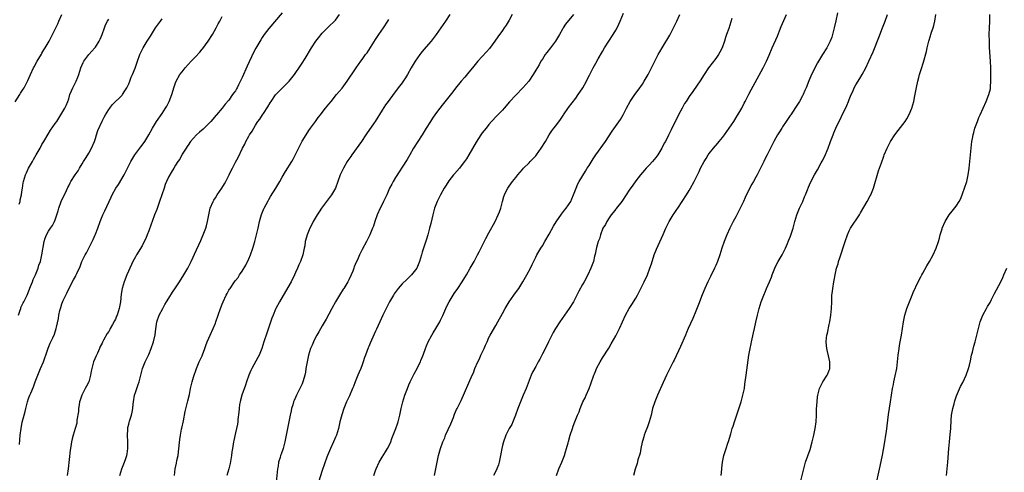
# Model space of a CAD drawing. Units: inches. Extents: x 2601000 to 2604000, y 1479000 to 1482000.
# Drawn here: x 2601664 to 2601959, y 1481460 to 1481595 of the extents above; entities that cross this region are included whole.
import ezdxf

# ---------------------------------------------------------------- set-up
doc = ezdxf.new("R2010")
doc.units = ezdxf.units.IN
doc.header["$MEASUREMENT"] = 0
doc.layers.add('LD26011479_10ft', color=2, linetype='Continuous')

msp = doc.modelspace()

# ---------------------------------------------------------------- linework, layer by layer
at = {"layer": 'LD26011479_10ft'}
for points, elevation in [([(2601663, 1481570.9), (2601664.34, 1481573), (2601664.58, 1481573.41), (2601665.37, 1481574.63), (2601665.64, 1481575), (2601666.79, 1481577.21), (2601667.52, 1481579), (2601668.48, 1481581), (2601668.68, 1481581.32), (2601669.57, 1481583), (2601670.84, 1481585.16), (2601671, 1481585.4), (2601671.59, 1481586.41), (2601671.96, 1481587), (2601673.17, 1481589), (2601673.78, 1481590.22), (2601674.2, 1481591), (2601675, 1481592.61), (2601675.76, 1481594.24), (2601676.08, 1481595), (2601677, 1481596.96)], 10090), ([(2601664.01, 1481507), (2601664.51, 1481508.51), (2601664.62, 1481509), (2601664.7, 1481509.3), (2601665, 1481509.86), (2601665.34, 1481510.66), (2601665.55, 1481511), (2601666.18, 1481512.18), (2601666.59, 1481513), (2601667.6, 1481515.6), (2601668.11, 1481517), (2601668.37, 1481517.63), (2601669.01, 1481519.01), (2601669.85, 1481521), (2601670.1, 1481521.9), (2601670.52, 1481523), (2601670.96, 1481525), (2601671.22, 1481526.78), (2601671.35, 1481527.35), (2601671.66, 1481529), (2601671.97, 1481530.03), (2601672.39, 1481531), (2601673, 1481532.12), (2601673.56, 1481533), (2601674.13, 1481533.87), (2601674.8, 1481535), (2601675, 1481535.5), (2601675.5, 1481537), (2601675.82, 1481538.18), (2601676.03, 1481539), (2601676.76, 1481541), (2601677, 1481541.53), (2601677.72, 1481543), (2601678.31, 1481544.31), (2601678.65, 1481545), (2601678.78, 1481545.22), (2601679, 1481545.72), (2601679.45, 1481546.55), (2601679.65, 1481547), (2601680.9, 1481549), (2601681.8, 1481550.2), (2601682.21, 1481551), (2601683, 1481552.26), (2601683.43, 1481553), (2601684.07, 1481553.93), (2601684.7, 1481555), (2601685, 1481555.46), (2601685.86, 1481557), (2601686.72, 1481559), (2601687, 1481559.92), (2601687.37, 1481561), (2601687.75, 1481562.25), (2601689, 1481565.11), (2601689.69, 1481566.31), (2601690.04, 1481567), (2601691, 1481568.58), (2601691.31, 1481569), (2601692.06, 1481569.94), (2601695, 1481572.86), (2601695.13, 1481573), (2601695.87, 1481574.13), (2601696.42, 1481575), (2601697, 1481576.23), (2601697.34, 1481577), (2601697.78, 1481578.22), (2601698.14, 1481579), (2601698.93, 1481580.93), (2601699.61, 1481583), (2601700.32, 1481585), (2601701.29, 1481587), (2601702.52, 1481589), (2601703.5, 1481590.5), (2601703.8, 1481591), (2601705.07, 1481593), (2601706.48, 1481595), (2601707, 1481595.69)], 10070), ([(2601664.19, 1481540.19), (2601664.43, 1481541), (2601664.48, 1481541.52), (2601664.89, 1481543), (2601665, 1481543.87), (2601665.17, 1481545), (2601665.38, 1481546.62), (2601665.45, 1481547), (2601666.03, 1481549), (2601666.36, 1481549.64), (2601666.96, 1481551), (2601668.11, 1481553), (2601668.46, 1481553.54), (2601669.28, 1481555), (2601670.44, 1481557), (2601671, 1481558.06), (2601671.57, 1481559), (2601672.81, 1481561.19), (2601673.6, 1481562.4), (2601675, 1481564.36), (2601675.41, 1481565), (2601676.02, 1481565.98), (2601676.7, 1481567), (2601677, 1481567.49), (2601677.84, 1481569), (2601678.21, 1481569.79), (2601678.72, 1481571), (2601679, 1481571.79), (2601679.39, 1481573), (2601679.83, 1481574.17), (2601680.22, 1481575), (2601681.25, 1481577), (2601681.79, 1481578.21), (2601682.07, 1481579), (2601682.69, 1481581), (2601683.34, 1481582.66), (2601683.5, 1481583), (2601685, 1481585), (2601685.98, 1481586.02), (2601686.82, 1481587), (2601687, 1481587.25), (2601688.17, 1481589), (2601688.43, 1481589.57), (2601689.03, 1481591), (2601689.72, 1481593), (2601690.08, 1481593.92), (2601690.62, 1481595), (2601691, 1481595.64)], 10080), ([(2601664.28, 1481468.28), (2601664.4, 1481469.6), (2601664.49, 1481471), (2601664.74, 1481473), (2601665.1, 1481474.9), (2601665.62, 1481477), (2601665.92, 1481478.08), (2601666.14, 1481479), (2601666.68, 1481481), (2601667, 1481481.98), (2601667.38, 1481483), (2601667.63, 1481483.63), (2601668.46, 1481485.54), (2601668.95, 1481487), (2601669.72, 1481489), (2601670.6, 1481491), (2601671.44, 1481493), (2601671.81, 1481494.19), (2601672.12, 1481495), (2601672.76, 1481496.76), (2601672.87, 1481497.13), (2601673.45, 1481498.55), (2601673.68, 1481499), (2601674.23, 1481500.23), (2601674.72, 1481501.28), (2601675.3, 1481503), (2601675.37, 1481503.37), (2601675.98, 1481506.02), (2601676.1, 1481507), (2601676.38, 1481508.38), (2601676.56, 1481509), (2601676.7, 1481509.3), (2601677, 1481510.32), (2601677.4, 1481511.4), (2601678.14, 1481513), (2601678.43, 1481513.57), (2601679, 1481514.86), (2601680.47, 1481517.53), (2601681, 1481518.54), (2601681.18, 1481518.82), (2601681.42, 1481519.42), (2601682.41, 1481521.59), (2601682.97, 1481523), (2601683.97, 1481525), (2601684.37, 1481525.63), (2601685, 1481527.03), (2601686.05, 1481529), (2601686.35, 1481529.65), (2601686.92, 1481531), (2601687, 1481531.23), (2601687.74, 1481533), (2601688.41, 1481535), (2601689, 1481536.52), (2601689.22, 1481537), (2601689.83, 1481538.17), (2601691.72, 1481542.28), (2601692.04, 1481543), (2601693.17, 1481545), (2601693.93, 1481546.07), (2601695.63, 1481549), (2601696.65, 1481551), (2601697, 1481551.75), (2601697.67, 1481553), (2601698.81, 1481555), (2601700.3, 1481557), (2601700.63, 1481557.37), (2601701, 1481557.83), (2601701.85, 1481559), (2601703, 1481560.93), (2601704.08, 1481563), (2601705, 1481564.48), (2601705.34, 1481565), (2601707, 1481567.38), (2601708.06, 1481569), (2601708.41, 1481569.59), (2601709.15, 1481571), (2601709.95, 1481573), (2601710.36, 1481574.36), (2601710.52, 1481575), (2601711, 1481576.53), (2601711.2, 1481577), (2601712.37, 1481579), (2601713, 1481579.86), (2601713.89, 1481581), (2601715.68, 1481583), (2601717, 1481584.33), (2601718.27, 1481585.73), (2601719, 1481586.6), (2601719.18, 1481586.82), (2601720.77, 1481589), (2601722.09, 1481591), (2601723.24, 1481593), (2601723.84, 1481594.16), (2601724.3, 1481595), (2601725, 1481596.38)], 10060), ([(2601743, 1481597.53), (2601739, 1481592.78), (2601737.65, 1481591), (2601737, 1481590.08), (2601736.57, 1481589.43), (2601735.08, 1481586.92), (2601734.39, 1481585.61), (2601732.46, 1481581.54), (2601731, 1481578.11), (2601729.94, 1481575.94), (2601729.46, 1481575), (2601729.29, 1481574.71), (2601729, 1481574.19), (2601728.48, 1481573.52), (2601728.14, 1481573), (2601727, 1481571.4), (2601725.87, 1481570.13), (2601725, 1481568.93), (2601723.33, 1481567), (2601723.17, 1481566.83), (2601721.61, 1481565), (2601721, 1481564.37), (2601719.62, 1481563), (2601719.3, 1481562.7), (2601718.24, 1481561.76), (2601717.34, 1481561), (2601715.55, 1481559), (2601715.34, 1481558.66), (2601715, 1481558.2), (2601714.56, 1481557.44), (2601714.23, 1481557), (2601713, 1481555.16), (2601712.91, 1481555), (2601712.28, 1481553.72), (2601711.73, 1481553), (2601711, 1481551.88), (2601710.49, 1481551), (2601709.68, 1481549.68), (2601709, 1481548.51), (2601708.33, 1481547), (2601707.95, 1481546.05), (2601707.58, 1481545), (2601706.25, 1481541), (2601705.38, 1481538.62), (2601704.74, 1481537), (2601704, 1481535), (2601703.75, 1481534.25), (2601703, 1481532.18), (2601702.54, 1481531), (2601702.09, 1481529.91), (2601701.64, 1481529), (2601701, 1481527.78), (2601699.29, 1481525), (2601699, 1481524.47), (2601698.27, 1481523), (2601697.87, 1481522.13), (2601696.47, 1481519), (2601695.63, 1481517), (2601695.01, 1481514.99), (2601694.73, 1481513.27), (2601694.5, 1481511), (2601694.15, 1481509), (2601693.51, 1481507), (2601693.35, 1481506.65), (2601693, 1481505.74), (2601692.74, 1481505.26), (2601692.16, 1481504.16), (2601691.48, 1481503), (2601691.29, 1481502.71), (2601691, 1481502.11), (2601690.55, 1481501.44), (2601689.47, 1481499.47), (2601689.12, 1481498.88), (2601689, 1481498.62), (2601688.42, 1481497.58), (2601688.21, 1481497), (2601687.63, 1481495.63), (2601687.22, 1481494.78), (2601686.49, 1481493), (2601685.92, 1481491), (2601685.77, 1481490.23), (2601685.57, 1481489), (2601685.02, 1481487), (2601684.3, 1481485.7), (2601683.95, 1481485), (2601682.93, 1481483), (2601682.45, 1481481.55), (2601682.29, 1481481), (2601682.12, 1481480.12), (2601681.95, 1481479), (2601681.91, 1481478.09), (2601681.49, 1481475.49), (2601681.46, 1481475), (2601681.4, 1481474.6), (2601680.95, 1481473.05), (2601680.33, 1481471), (2601680.04, 1481469.96), (2601679.86, 1481469), (2601679.66, 1481467.66), (2601679.44, 1481466.56), (2601678.83, 1481461), (2601678.52, 1481459)], 10050), ([(2601694.29, 1481459), (2601694.91, 1481461), (2601695.58, 1481462.42), (2601695.78, 1481463), (2601696.1, 1481464.1), (2601696.44, 1481465), (2601696.55, 1481465.45), (2601696.77, 1481467), (2601696.76, 1481468.76), (2601696.78, 1481469), (2601696.65, 1481471), (2601696.71, 1481472.71), (2601696.69, 1481473), (2601696.71, 1481473.29), (2601697, 1481474.36), (2601697.12, 1481474.88), (2601697.26, 1481475.26), (2601697.84, 1481477), (2601698.04, 1481477.96), (2601698.24, 1481479), (2601698.35, 1481480.35), (2601698.42, 1481481), (2601698.73, 1481483), (2601699, 1481483.86), (2601699.39, 1481485), (2601699.82, 1481486.18), (2601700.15, 1481487), (2601700.67, 1481489), (2601701.13, 1481491), (2601701.91, 1481493), (2601703, 1481495.15), (2601703.73, 1481497), (2601704.43, 1481499), (2601704.95, 1481501.05), (2601705.14, 1481502.86), (2601705.47, 1481505), (2601706.15, 1481507), (2601707.18, 1481509), (2601707.86, 1481510.14), (2601708.36, 1481511), (2601709, 1481512.06), (2601710.15, 1481513.85), (2601711, 1481515.16), (2601712.25, 1481517), (2601713.54, 1481519), (2601714.7, 1481521), (2601715.7, 1481523), (2601716.3, 1481524.3), (2601716.73, 1481525.27), (2601718.62, 1481529.38), (2601719, 1481530.3), (2601719.32, 1481531), (2601719.5, 1481531.5), (2601720.08, 1481533), (2601720.29, 1481533.71), (2601720.62, 1481535), (2601721, 1481537), (2601721.45, 1481539), (2601722.27, 1481541), (2601722.55, 1481541.45), (2601723, 1481542.11), (2601723.56, 1481543), (2601724.95, 1481545), (2601725.69, 1481546.31), (2601726.12, 1481547), (2601727.13, 1481549), (2601727.74, 1481550.26), (2601728.09, 1481551), (2601729, 1481552.78), (2601729.81, 1481554.19), (2601731.07, 1481557), (2601731.78, 1481558.22), (2601732.13, 1481559), (2601733, 1481560.57), (2601733.25, 1481561), (2601733.97, 1481562.03), (2601734.48, 1481563), (2601735, 1481563.87), (2601735.75, 1481565), (2601736.29, 1481565.71), (2601737.09, 1481566.91), (2601737.37, 1481567.37), (2601738.66, 1481569.34), (2601739.4, 1481570.6), (2601739.66, 1481571), (2601741, 1481572.95), (2601745.09, 1481577), (2601746.67, 1481579), (2601748.44, 1481581.56), (2601749, 1481582.41), (2601749.85, 1481583.85), (2601751.76, 1481587), (2601753.12, 1481589), (2601753.94, 1481590.06), (2601755, 1481591.37), (2601756.6, 1481593), (2601757, 1481593.43), (2601758.7, 1481595), (2601759, 1481595.35), (2601760.21, 1481597)], 10040), ([(2601710.76, 1481459), (2601710.93, 1481461), (2601711.32, 1481462.68), (2601711.45, 1481463.45), (2601711.79, 1481465), (2601711.92, 1481466.08), (2601712.28, 1481469.72), (2601712.49, 1481471), (2601712.86, 1481472.86), (2601712.9, 1481473.1), (2601713.38, 1481475.38), (2601713.92, 1481478.08), (2601714.54, 1481480.54), (2601714.71, 1481481.29), (2601715.18, 1481483.18), (2601715.57, 1481485), (2601716.05, 1481487), (2601716.45, 1481488.45), (2601716.7, 1481489.3), (2601717, 1481490.14), (2601717.28, 1481491), (2601717.5, 1481491.5), (2601718.11, 1481493), (2601719, 1481494.83), (2601719.13, 1481495.13), (2601719.84, 1481497), (2601720.1, 1481497.9), (2601720.54, 1481499), (2601721, 1481500.05), (2601721.39, 1481501), (2601722.33, 1481503), (2601723, 1481504.56), (2601723.16, 1481505), (2601723.81, 1481507), (2601724.49, 1481509), (2601725, 1481510.3), (2601725.3, 1481511), (2601726.26, 1481513), (2601726.5, 1481513.5), (2601727, 1481514.42), (2601727.24, 1481514.76), (2601727.38, 1481515), (2601728.74, 1481517), (2601729, 1481517.35), (2601729.76, 1481518.24), (2601730.22, 1481519), (2601731, 1481520.15), (2601732.07, 1481521.93), (2601733, 1481523.85), (2601733.49, 1481525), (2601734.22, 1481527), (2601734.84, 1481529), (2601735.35, 1481531), (2601735.8, 1481533), (2601736, 1481534), (2601736.23, 1481535), (2601736.84, 1481537.16), (2601737.42, 1481538.58), (2601737.61, 1481539), (2601738.77, 1481541.23), (2601739, 1481541.6), (2601739.51, 1481542.49), (2601741.11, 1481545), (2601742.29, 1481547), (2601743, 1481548.27), (2601744.01, 1481549.99), (2601745.94, 1481553), (2601746.33, 1481553.67), (2601748.29, 1481557.71), (2601749, 1481559.05), (2601750.19, 1481561), (2601751, 1481562.27), (2601751.49, 1481563), (2601752.95, 1481565), (2601753.82, 1481566.18), (2601754.44, 1481567), (2601755, 1481567.68), (2601756.03, 1481569), (2601757, 1481570.17), (2601757.64, 1481571), (2601759.31, 1481573), (2601760.1, 1481573.9), (2601761.01, 1481574.99), (2601762.46, 1481577), (2601765, 1481580.75), (2601765.19, 1481581), (2601766.6, 1481583), (2601767, 1481583.54), (2601768, 1481585), (2601768.43, 1481585.57), (2601771, 1481589.54), (2601772.01, 1481591), (2601773.34, 1481593), (2601774.64, 1481595), (2601775, 1481595.52)], 10030), ([(2601793.3, 1481597), (2601791.92, 1481595), (2601789.2, 1481591), (2601787.63, 1481589), (2601785.48, 1481586.52), (2601784.58, 1481585.42), (2601784.27, 1481585), (2601782.87, 1481583), (2601781.69, 1481581), (2601780.55, 1481579), (2601779.94, 1481578.06), (2601779.3, 1481577), (2601779, 1481576.58), (2601777.81, 1481575), (2601777, 1481573.99), (2601776.55, 1481573.45), (2601774.74, 1481571), (2601774.02, 1481569.98), (2601773, 1481568.4), (2601770.87, 1481565), (2601770.6, 1481564.6), (2601769, 1481562.28), (2601768.45, 1481561.55), (2601768.11, 1481561), (2601766.75, 1481559), (2601763.88, 1481555), (2601763.54, 1481554.46), (2601762.71, 1481553.29), (2601762.52, 1481553), (2601761.35, 1481551), (2601760.42, 1481549), (2601758.99, 1481545), (2601757.83, 1481543), (2601756.63, 1481541.37), (2601756.29, 1481541), (2601754.78, 1481539), (2601754.11, 1481537.89), (2601753.47, 1481537), (2601752.31, 1481535), (2601751.86, 1481534.14), (2601751.29, 1481533), (2601750.47, 1481531), (2601750.3, 1481530.3), (2601749.94, 1481529), (2601749.75, 1481527.75), (2601749.61, 1481527), (2601749.19, 1481525), (2601748.47, 1481523), (2601747.99, 1481522.01), (2601747.59, 1481521), (2601747, 1481519.76), (2601746.66, 1481519), (2601745.65, 1481517), (2601743.97, 1481514.02), (2601742.19, 1481511), (2601741.11, 1481509), (2601741, 1481508.77), (2601740.28, 1481507), (2601739.94, 1481506.06), (2601738.37, 1481501.63), (2601737.51, 1481499), (2601736.87, 1481497), (2601736.06, 1481495), (2601735.71, 1481494.29), (2601733.86, 1481491), (2601733.58, 1481490.42), (2601732.99, 1481489.01), (2601732.28, 1481487), (2601731.96, 1481486.04), (2601730.88, 1481483), (2601730.51, 1481481.49), (2601730.37, 1481481), (2601730.22, 1481480.22), (2601730.07, 1481479), (2601730.04, 1481477.96), (2601729.69, 1481475.69), (2601729.68, 1481475), (2601729.64, 1481474.36), (2601729.33, 1481473), (2601729, 1481471.7), (2601728.52, 1481469.48), (2601728.42, 1481469), (2601728.33, 1481468.33), (2601728.08, 1481467), (2601727.92, 1481466.08), (2601727.83, 1481465), (2601727.46, 1481462.54), (2601727.03, 1481461), (2601726.41, 1481459)], 10020), ([(2601811.93, 1481597), (2601811, 1481595.35), (2601810.17, 1481593.83), (2601809.58, 1481593), (2601809, 1481592.24), (2601807.68, 1481590.32), (2601806.73, 1481589), (2601805.13, 1481586.87), (2601804.22, 1481585.78), (2601803, 1481584.45), (2601801.69, 1481583), (2601800.03, 1481581), (2601799, 1481579.72), (2601797.76, 1481578.24), (2601796.69, 1481577), (2601795, 1481574.92), (2601794.17, 1481573.83), (2601791, 1481569.88), (2601790.31, 1481569), (2601789, 1481567.28), (2601788.06, 1481565.94), (2601787.44, 1481565), (2601786.18, 1481563), (2601784.96, 1481561), (2601782.41, 1481557), (2601781.23, 1481555), (2601780.44, 1481553.56), (2601779, 1481551.32), (2601778.12, 1481549.88), (2601777, 1481548.15), (2601776.29, 1481547), (2601775.83, 1481546.17), (2601775.21, 1481545), (2601774.34, 1481543), (2601773.42, 1481541), (2601773, 1481540.14), (2601772.39, 1481539), (2601771.5, 1481537), (2601770.78, 1481535), (2601770.34, 1481533.66), (2601770.08, 1481533), (2601769.23, 1481531), (2601768.23, 1481529), (2601767, 1481526.68), (2601766.19, 1481525), (2601765.58, 1481523.58), (2601765.2, 1481522.8), (2601764.6, 1481521.4), (2601764.49, 1481521), (2601764.18, 1481520.18), (2601763.68, 1481519), (2601763, 1481517.59), (2601762.69, 1481517), (2601761.46, 1481515), (2601761.29, 1481514.71), (2601760.14, 1481513), (2601758.96, 1481511), (2601757.87, 1481509), (2601757, 1481507.28), (2601756.21, 1481505.79), (2601755, 1481503.78), (2601753.99, 1481502.01), (2601753.36, 1481501), (2601753, 1481500.33), (2601752.35, 1481499), (2601751.97, 1481498.03), (2601751.53, 1481497), (2601750.92, 1481495), (2601750.45, 1481493), (2601750.11, 1481491), (2601749.95, 1481489.95), (2601749.77, 1481489), (2601749.32, 1481487.32), (2601749.22, 1481487), (2601749, 1481486.46), (2601748.34, 1481485), (2601747.29, 1481483), (2601747, 1481482.36), (2601746.55, 1481481.45), (2601746.38, 1481481), (2601746.15, 1481480.15), (2601745.81, 1481479), (2601745.68, 1481478.32), (2601745.37, 1481477), (2601744.95, 1481475), (2601744.57, 1481473), (2601743.83, 1481469), (2601743.29, 1481467), (2601742.67, 1481465.33), (2601742.53, 1481465), (2601742.35, 1481464.35), (2601741.94, 1481463), (2601741.79, 1481461.79), (2601741.64, 1481461), (2601741.16, 1481457)], 10010), ([(2601830.31, 1481597), (2601827.89, 1481594.11), (2601827.2, 1481593), (2601827, 1481592.65), (2601826.13, 1481591), (2601824.97, 1481589), (2601823.39, 1481587), (2601822.36, 1481585.64), (2601821.84, 1481585), (2601821, 1481583.66), (2601820.56, 1481583), (2601820.03, 1481581.97), (2601819, 1481580.34), (2601818.27, 1481579), (2601816.98, 1481577.02), (2601815.18, 1481575), (2601813, 1481572.89), (2601811.16, 1481570.84), (2601809.58, 1481569), (2601809, 1481568.36), (2601807.33, 1481566.67), (2601805.79, 1481565), (2601805, 1481564.08), (2601804.11, 1481563), (2601803, 1481561.6), (2601802.59, 1481561), (2601801.19, 1481558.81), (2601798.98, 1481555), (2601798.22, 1481553.78), (2601797.7, 1481553), (2601797, 1481552.06), (2601796.15, 1481551), (2601794.67, 1481549.33), (2601794.4, 1481549), (2601793, 1481547.21), (2601792.13, 1481545.87), (2601791.59, 1481545), (2601790.43, 1481543), (2601789.84, 1481541.84), (2601789.42, 1481541), (2601788.65, 1481539), (2601788.12, 1481537), (2601787.53, 1481534.47), (2601787.16, 1481533), (2601786.62, 1481531), (2601786.25, 1481529.75), (2601785.25, 1481526.75), (2601785, 1481525.85), (2601784.74, 1481525), (2601784.2, 1481523), (2601783.36, 1481521), (2601783, 1481520.5), (2601781.74, 1481519), (2601780.33, 1481517.67), (2601779, 1481516.34), (2601777.79, 1481515), (2601777.44, 1481514.56), (2601776.61, 1481513.39), (2601776.36, 1481513), (2601775.19, 1481511), (2601774.14, 1481509), (2601773.17, 1481507), (2601772.24, 1481505), (2601771.25, 1481502.75), (2601771, 1481502.16), (2601769.41, 1481498.59), (2601769, 1481497.57), (2601768.82, 1481497.18), (2601767.98, 1481495), (2601767.72, 1481494.28), (2601767.32, 1481493), (2601767, 1481492.15), (2601766.59, 1481491), (2601766.1, 1481489.9), (2601765.73, 1481489), (2601764.88, 1481487), (2601764.36, 1481485.64), (2601764.07, 1481485), (2601763.17, 1481482.83), (2601762.29, 1481481), (2601761.45, 1481479), (2601760.84, 1481477.16), (2601760.33, 1481475), (2601759.89, 1481473), (2601759.27, 1481471), (2601759, 1481470.41), (2601758.42, 1481469), (2601757.48, 1481467), (2601756.63, 1481465), (2601756.42, 1481464.42), (2601755, 1481460.49), (2601753.9, 1481457)], 10000), ([(2601770.51, 1481459), (2601771, 1481460.43), (2601771.21, 1481461), (2601772.12, 1481463), (2601773, 1481464.5), (2601773.96, 1481466.04), (2601774.59, 1481467), (2601775, 1481467.79), (2601775.56, 1481469), (2601775.91, 1481470.09), (2601776.3, 1481471), (2601777.08, 1481473), (2601777.57, 1481474.43), (2601777.78, 1481475), (2601778.3, 1481477), (2601778.71, 1481479), (2601779.19, 1481481), (2601779.8, 1481483), (2601780.53, 1481485), (2601781, 1481486.11), (2601781.41, 1481487), (2601782.6, 1481489.4), (2601783.47, 1481491), (2601783.88, 1481491.88), (2601784.43, 1481493), (2601784.61, 1481493.39), (2601785.16, 1481494.84), (2601785.32, 1481495.32), (2601785.92, 1481497), (2601786.24, 1481497.76), (2601786.79, 1481499), (2601787.89, 1481501), (2601788.3, 1481501.7), (2601789.1, 1481503), (2601790.25, 1481505), (2601790.51, 1481505.49), (2601791.16, 1481506.84), (2601792.09, 1481509), (2601792.37, 1481509.63), (2601793.04, 1481510.96), (2601794.55, 1481513.45), (2601795.62, 1481515), (2601796.96, 1481517), (2601798.21, 1481519), (2601799.4, 1481521), (2601800.51, 1481523), (2601801.56, 1481525), (2601802.03, 1481525.97), (2601804.05, 1481529.95), (2601805, 1481531.62), (2601806.83, 1481535), (2601807.77, 1481537), (2601808.12, 1481537.88), (2601808.5, 1481539), (2601809.04, 1481541), (2601809.47, 1481542.53), (2601809.64, 1481543), (2601810.27, 1481544.27), (2601810.61, 1481545), (2601811, 1481545.59), (2601812.05, 1481547), (2601813, 1481548.23), (2601813.64, 1481549), (2601815, 1481550.57), (2601815.39, 1481551), (2601817, 1481552.57), (2601817.39, 1481553), (2601818.18, 1481553.82), (2601819, 1481554.73), (2601819.22, 1481555), (2601820.68, 1481557), (2601821.9, 1481559), (2601823.07, 1481561), (2601823.88, 1481562.12), (2601824.45, 1481563), (2601825, 1481563.69), (2601826.4, 1481565.6), (2601827, 1481566.5), (2601827.21, 1481566.79), (2601827.34, 1481567), (2601828.84, 1481569.16), (2601831, 1481571.95), (2601831.76, 1481573), (2601832.27, 1481573.73), (2601833.1, 1481575), (2601834.24, 1481577), (2601834.47, 1481577.53), (2601835.13, 1481578.87), (2601835.42, 1481579.42), (2601836.21, 1481581), (2601837, 1481582.46), (2601837.72, 1481583.72), (2601839, 1481585.92), (2601839.65, 1481587), (2601842.24, 1481591), (2601843, 1481592.29), (2601843.39, 1481593), (2601843.91, 1481594.09), (2601844.33, 1481595), (2601845.36, 1481597.36)], 9990), ([(2601788.64, 1481459), (2601789.08, 1481461), (2601789.43, 1481463), (2601789.87, 1481465), (2601790.49, 1481467), (2601791.2, 1481469), (2601791.74, 1481470.26), (2601791.98, 1481471), (2601792.75, 1481472.75), (2601793.54, 1481474.46), (2601794.31, 1481476.31), (2601794.58, 1481477), (2601794.69, 1481477.31), (2601795.28, 1481478.72), (2601795.44, 1481479), (2601796.61, 1481481.39), (2601799.98, 1481489), (2601800.31, 1481489.69), (2601800.79, 1481491), (2601801.62, 1481493), (2601802.11, 1481493.89), (2601802.56, 1481495), (2601803.51, 1481497), (2601804, 1481498), (2601804.41, 1481499), (2601805, 1481500.27), (2601805.37, 1481501), (2601807, 1481503.85), (2601807.68, 1481505), (2601809, 1481507.48), (2601809.84, 1481509), (2601811.09, 1481511), (2601812.49, 1481513), (2601813.54, 1481514.46), (2601813.91, 1481515), (2601815.18, 1481517), (2601816.35, 1481519), (2601817.4, 1481521), (2601817.9, 1481522.1), (2601819, 1481524.33), (2601819.35, 1481525), (2601820.52, 1481527), (2601821, 1481527.76), (2601821.71, 1481529), (2601823, 1481531.2), (2601824.37, 1481533.63), (2601825.13, 1481534.87), (2601826.76, 1481537.24), (2601827.62, 1481538.38), (2601828.13, 1481539), (2601829.49, 1481541), (2601829.85, 1481541.85), (2601830.37, 1481543), (2601831.09, 1481545), (2601831.66, 1481546.34), (2601831.99, 1481547), (2601833.88, 1481550.12), (2601834.47, 1481551), (2601835, 1481551.83), (2601836.2, 1481553.81), (2601837.01, 1481555), (2601839.93, 1481559), (2601841.96, 1481562.04), (2601844.39, 1481565.61), (2601845.21, 1481567), (2601846.22, 1481569), (2601847.31, 1481571), (2601848.73, 1481573), (2601849.7, 1481574.3), (2601851, 1481576.17), (2601851.53, 1481577), (2601852.71, 1481579), (2601853.74, 1481581), (2601855, 1481583.62), (2601855.75, 1481585), (2601856.19, 1481585.81), (2601856.92, 1481587), (2601859.16, 1481590.84), (2601860.3, 1481593), (2601861.26, 1481595), (2601862.16, 1481597)], 9980), ([(2601877.81, 1481595.81), (2601876.86, 1481592.86), (2601876.23, 1481591), (2601875.9, 1481590.1), (2601875.55, 1481589), (2601874.85, 1481587), (2601874.24, 1481585.76), (2601873.83, 1481585), (2601873, 1481583.82), (2601870.8, 1481581), (2601869.47, 1481579), (2601869.3, 1481578.7), (2601868.52, 1481577.48), (2601866.08, 1481573.92), (2601865, 1481572.4), (2601864.06, 1481571), (2601863.65, 1481570.35), (2601862.89, 1481569), (2601861.85, 1481567), (2601859.58, 1481562.42), (2601858.84, 1481560.84), (2601857.88, 1481559), (2601857.54, 1481558.46), (2601856.83, 1481557), (2601855.62, 1481555), (2601855, 1481554.14), (2601854.02, 1481553), (2601853, 1481551.88), (2601852.15, 1481551), (2601851.6, 1481550.4), (2601850.41, 1481549), (2601849, 1481547.22), (2601848.07, 1481545.93), (2601847, 1481544.37), (2601846.13, 1481543), (2601844.8, 1481541), (2601843.13, 1481538.87), (2601843, 1481538.73), (2601842.26, 1481537.74), (2601841.67, 1481537), (2601841, 1481536.13), (2601840.28, 1481535), (2601839.88, 1481534.12), (2601839.16, 1481533), (2601838.39, 1481531), (2601838.14, 1481529.86), (2601837.74, 1481529), (2601837.19, 1481527.19), (2601836.79, 1481525.21), (2601836.65, 1481524.65), (2601836.28, 1481523), (2601835.56, 1481521), (2601834.62, 1481519), (2601833.5, 1481517), (2601833, 1481516.16), (2601831.88, 1481514.12), (2601831.36, 1481513), (2601830.33, 1481511), (2601829.08, 1481509), (2601827.59, 1481507), (2601826.19, 1481505), (2601824.91, 1481503), (2601824.21, 1481501.79), (2601823.79, 1481501), (2601822.85, 1481499), (2601822.28, 1481497.72), (2601821, 1481495.36), (2601820.19, 1481493.81), (2601819.78, 1481493), (2601819, 1481491.64), (2601818.08, 1481489.92), (2601817.67, 1481489), (2601817, 1481487.37), (2601816.1, 1481485), (2601815.27, 1481483), (2601814.4, 1481481), (2601813.62, 1481479), (2601812.97, 1481477), (2601812.18, 1481475), (2601811.8, 1481474.2), (2601811.08, 1481473), (2601810.06, 1481471), (2601809.3, 1481469), (2601809, 1481467.91), (2601808.81, 1481467), (2601808.53, 1481465.47), (2601808.47, 1481465), (2601808.05, 1481463), (2601807.8, 1481462.2), (2601807.34, 1481461), (2601807, 1481460.25), (2601806.32, 1481459)], 9970), ([(2601825.21, 1481459), (2601825.94, 1481461), (2601826.86, 1481463), (2601827.67, 1481465), (2601827.94, 1481466.06), (2601828.28, 1481467), (2601828.77, 1481468.77), (2601828.84, 1481469.16), (2601829.37, 1481471), (2601830, 1481473), (2601830.28, 1481473.72), (2601830.72, 1481475), (2601831.52, 1481477), (2601831.98, 1481478.02), (2601832.34, 1481479), (2601833.17, 1481481), (2601833.79, 1481482.21), (2601834.08, 1481483), (2601834.98, 1481485.02), (2601835.57, 1481486.43), (2601836.47, 1481489), (2601836.62, 1481489.38), (2601837, 1481490.37), (2601837.26, 1481491), (2601838.31, 1481493), (2601839, 1481494.18), (2601840.9, 1481497.1), (2601841.66, 1481498.34), (2601843, 1481500.82), (2601844.07, 1481503), (2601845.91, 1481507), (2601847.02, 1481509), (2601847.82, 1481510.18), (2601849, 1481512.04), (2601849.56, 1481513), (2601850.05, 1481513.95), (2601851, 1481515.93), (2601851.54, 1481517), (2601852.48, 1481519), (2601853.26, 1481521), (2601853.67, 1481522.33), (2601853.91, 1481523), (2601854.36, 1481524.36), (2601854.55, 1481525), (2601855.22, 1481526.77), (2601857.17, 1481531.17), (2601858.01, 1481533), (2601858.35, 1481533.65), (2601858.98, 1481535), (2601860.19, 1481537), (2601860.54, 1481537.46), (2601861.35, 1481538.64), (2601861.58, 1481539), (2601862.93, 1481541), (2601864.2, 1481543), (2601865, 1481544.35), (2601865.38, 1481545), (2601866.46, 1481547), (2601867.99, 1481550.02), (2601868.43, 1481551), (2601869.47, 1481553), (2601870.09, 1481553.91), (2601870.74, 1481555), (2601871, 1481555.35), (2601872.32, 1481557), (2601873.57, 1481558.43), (2601874.01, 1481559), (2601875, 1481560.21), (2601875.58, 1481561), (2601877.01, 1481563), (2601878.37, 1481565), (2601879.38, 1481566.62), (2601879.62, 1481567), (2601880.49, 1481568.49), (2601880.78, 1481569), (2601881.53, 1481570.47), (2601881.83, 1481571), (2601882.89, 1481573.11), (2601883.57, 1481574.43), (2601887.16, 1481581), (2601887.79, 1481582.21), (2601888.17, 1481583), (2601889, 1481584.86), (2601889.91, 1481587), (2601891.46, 1481590.54), (2601892.09, 1481592.09), (2601892.63, 1481593.37), (2601893, 1481594.31), (2601894.15, 1481597)], 9960), ([(2601909.51, 1481597.51), (2601909, 1481595.13), (2601908.5, 1481593), (2601907.98, 1481591), (2601907.76, 1481590.24), (2601907.29, 1481589), (2601907, 1481588.41), (2601906.23, 1481587), (2601904.97, 1481585.03), (2601903.5, 1481582.5), (2601901.67, 1481579), (2601901.45, 1481578.55), (2601900.84, 1481577.16), (2601900.03, 1481575), (2601899.72, 1481574.28), (2601899.19, 1481573), (2601899, 1481572.65), (2601898.05, 1481571), (2601896.84, 1481569.16), (2601895.44, 1481567), (2601895.28, 1481566.72), (2601894.1, 1481565), (2601893, 1481563.34), (2601892.75, 1481563), (2601892.09, 1481561.91), (2601891.51, 1481561), (2601891, 1481560.03), (2601890.41, 1481559), (2601888.38, 1481555), (2601887.88, 1481554.12), (2601887.38, 1481553), (2601885.37, 1481549), (2601885, 1481548.28), (2601884.29, 1481547), (2601883.81, 1481546.19), (2601883, 1481544.69), (2601881.79, 1481542.21), (2601881.28, 1481541), (2601880.34, 1481539), (2601879, 1481536.4), (2601878.22, 1481535), (2601877.22, 1481533), (2601876.3, 1481531), (2601875.51, 1481529), (2601874.82, 1481527), (2601874.17, 1481525), (2601873.47, 1481523), (2601873, 1481521.89), (2601872.61, 1481521), (2601871.41, 1481518.59), (2601870.59, 1481517), (2601869.67, 1481515), (2601868.91, 1481513.09), (2601867.8, 1481510.2), (2601867, 1481508.18), (2601866.06, 1481505.94), (2601864.71, 1481503), (2601864.22, 1481501.78), (2601863.87, 1481501), (2601862.42, 1481497.58), (2601860.5, 1481493.5), (2601860.22, 1481493), (2601859.42, 1481491.42), (2601858.25, 1481489), (2601857.23, 1481486.77), (2601855.53, 1481483), (2601854.68, 1481481), (2601854.05, 1481479), (2601853.57, 1481477), (2601852.97, 1481475), (2601852.47, 1481473.53), (2601851.8, 1481471.8), (2601851.53, 1481471), (2601851.43, 1481470.57), (2601851, 1481469.22), (2601850.93, 1481468.93), (2601850.54, 1481467), (2601850.31, 1481465.69), (2601849.65, 1481463.65), (2601849.42, 1481462.58), (2601848.81, 1481460.81), (2601848.31, 1481459)], 9950), ([(2601874.6, 1481459), (2601874.81, 1481460.81), (2601874.83, 1481461.17), (2601875.02, 1481462.98), (2601875.43, 1481465), (2601875.84, 1481466.16), (2601876.09, 1481467), (2601876.62, 1481468.62), (2601876.83, 1481469.17), (2601877.48, 1481471.48), (2601877.94, 1481473), (2601878.22, 1481473.78), (2601878.61, 1481475), (2601879.72, 1481478.28), (2601880.56, 1481481), (2601881.12, 1481483), (2601881.55, 1481485), (2601881.73, 1481486.27), (2601882.08, 1481489), (2601882.91, 1481495), (2601883.27, 1481497), (2601883.6, 1481498.4), (2601883.7, 1481499), (2601883.88, 1481499.88), (2601884.33, 1481501.67), (2601884.59, 1481503), (2601885, 1481504.91), (2601885.48, 1481507), (2601885.97, 1481509), (2601886.57, 1481511), (2601887.34, 1481513), (2601887.87, 1481514.13), (2601888.22, 1481515), (2601889.09, 1481517), (2601889.64, 1481518.36), (2601889.87, 1481519), (2601890.64, 1481521), (2601891, 1481521.72), (2601891.69, 1481523), (2601892.92, 1481525.08), (2601893.89, 1481527), (2601894.48, 1481528.48), (2601894.79, 1481529.21), (2601895.36, 1481530.64), (2601896.14, 1481533), (2601896.69, 1481535), (2601897.28, 1481537), (2601898.07, 1481539), (2601899.03, 1481541), (2601899.61, 1481542.39), (2601899.88, 1481543), (2601900.47, 1481544.47), (2601900.74, 1481545.26), (2601901.35, 1481546.65), (2601902.62, 1481549), (2601903.5, 1481550.5), (2601904.62, 1481552.62), (2601904.89, 1481553.11), (2601905.57, 1481554.43), (2601906.64, 1481557), (2601907.37, 1481559), (2601908.14, 1481561), (2601908.4, 1481561.6), (2601909.01, 1481563), (2601912.25, 1481569.75), (2601912.74, 1481571), (2601913, 1481571.6), (2601913.57, 1481573), (2601914.03, 1481573.97), (2601914.49, 1481575), (2601915, 1481575.94), (2601916.14, 1481577.86), (2601916.84, 1481579), (2601917.96, 1481581), (2601918.9, 1481583), (2601920.15, 1481585.85), (2601921.84, 1481590.16), (2601922.98, 1481593), (2601923.76, 1481595), (2601924.42, 1481597)], 9940), ([(2601898.41, 1481457), (2601899.34, 1481461), (2601899.92, 1481463), (2601901.25, 1481466.75), (2601901.92, 1481469), (2601902.42, 1481471), (2601902.8, 1481473), (2601903.04, 1481475), (2601903.13, 1481477), (2601903.18, 1481478.82), (2601903.34, 1481481), (2601903.51, 1481482.49), (2601903.58, 1481483), (2601904.06, 1481485), (2601904.36, 1481485.64), (2601905.03, 1481487), (2601906.35, 1481489), (2601906.56, 1481489.44), (2601907, 1481490.5), (2601907.13, 1481490.87), (2601907.15, 1481491), (2601907.17, 1481493), (2601907, 1481493.88), (2601906.23, 1481497), (2601906.14, 1481497.86), (2601906.07, 1481499), (2601906.22, 1481500.22), (2601906.3, 1481501), (2601906.44, 1481501.56), (2601907, 1481504.13), (2601907.17, 1481505), (2601907.49, 1481507), (2601907.67, 1481509), (2601907.72, 1481511), (2601907.77, 1481511.77), (2601907.81, 1481513), (2601907.93, 1481514.07), (2601908.06, 1481515), (2601908.41, 1481517), (2601908.51, 1481517.49), (2601908.77, 1481519), (2601909.21, 1481521), (2601909.64, 1481522.36), (2601909.81, 1481523), (2601910.17, 1481524.17), (2601911.78, 1481529), (2601912.46, 1481531), (2601913, 1481532.24), (2601913.37, 1481533), (2601916.02, 1481537), (2601916.39, 1481537.61), (2601918.35, 1481541), (2601919.29, 1481542.71), (2601919.42, 1481543), (2601920.21, 1481545), (2601921.8, 1481550.2), (2601922.63, 1481552.63), (2601923.37, 1481554.63), (2601923.49, 1481555), (2601924.33, 1481557), (2601925.35, 1481559), (2601926.67, 1481561), (2601927.7, 1481562.3), (2601929.8, 1481565), (2601930.28, 1481565.72), (2601931, 1481567.05), (2601931.77, 1481569), (2601932.33, 1481571), (2601932.68, 1481572.68), (2601933.13, 1481575.13), (2601933.54, 1481577), (2601933.86, 1481578.14), (2601934.06, 1481579), (2601934.53, 1481580.53), (2601935.25, 1481582.75), (2601936.12, 1481585.88), (2601936.36, 1481587), (2601936.86, 1481589), (2601937.38, 1481590.62), (2601937.47, 1481591), (2601937.69, 1481591.69), (2601938.14, 1481593), (2601938.34, 1481593.66), (2601938.68, 1481595), (2601938.97, 1481597)], 9930), ([(2601920.76, 1481455), (2601922.23, 1481461.77), (2601922.92, 1481465.08), (2601923.26, 1481466.74), (2601923.66, 1481469), (2601923.98, 1481471), (2601924.14, 1481472.13), (2601924.77, 1481477.23), (2601925.38, 1481481), (2601925.97, 1481485), (2601926.22, 1481486.22), (2601926.36, 1481487), (2601926.8, 1481488.8), (2601927.21, 1481491), (2601927.45, 1481493), (2601927.65, 1481495), (2601927.92, 1481497), (2601928.09, 1481497.91), (2601928.25, 1481499), (2601928.62, 1481501), (2601928.94, 1481503), (2601929.23, 1481505), (2601929.52, 1481506.48), (2601929.65, 1481507), (2601929.96, 1481507.96), (2601930.27, 1481509), (2601931.04, 1481510.96), (2601931.89, 1481513), (2601932.2, 1481513.8), (2601933.69, 1481517), (2601934.46, 1481518.46), (2601934.73, 1481519), (2601935, 1481519.5), (2601936.27, 1481521.73), (2601937.04, 1481523), (2601938.18, 1481525), (2601939.07, 1481527), (2601939.72, 1481529), (2601940.01, 1481529.99), (2601940.25, 1481531), (2601940.83, 1481532.83), (2601940.89, 1481533), (2601941.75, 1481535), (2601942.91, 1481537), (2601943.86, 1481538.14), (2601945, 1481539.62), (2601945.91, 1481541), (2601946.29, 1481541.71), (2601946.8, 1481543), (2601947, 1481543.59), (2601947.54, 1481545), (2601948.21, 1481547), (2601948.66, 1481549), (2601948.93, 1481551), (2601949.52, 1481557), (2601949.75, 1481559), (2601949.89, 1481559.89), (2601950.12, 1481561), (2601950.34, 1481561.66), (2601950.67, 1481563), (2601951.39, 1481565), (2601951.88, 1481566.12), (2601952.22, 1481567), (2601953.12, 1481569), (2601954.05, 1481571), (2601954.88, 1481573), (2601955.3, 1481574.7), (2601955.34, 1481575), (2601955.35, 1481575.35), (2601955.48, 1481577), (2601955.47, 1481579), (2601955.42, 1481581), (2601955.33, 1481583), (2601955.08, 1481587.08), (2601954.99, 1481588.99), (2601954.95, 1481591), (2601955.01, 1481593), (2601955.13, 1481594.87), (2601955.17, 1481597)], 9920), ([(2601942.14, 1481459), (2601942.39, 1481461), (2601942.57, 1481463), (2601942.87, 1481467), (2601943.04, 1481469), (2601943.27, 1481471.27), (2601943.4, 1481473), (2601943.54, 1481475.54), (2601943.66, 1481477), (2601944.01, 1481479), (2601944.4, 1481480.4), (2601944.65, 1481481.35), (2601945.17, 1481482.83), (2601946.37, 1481485.63), (2601947, 1481486.81), (2601948.01, 1481489), (2601948.74, 1481491), (2601949, 1481492), (2601949.29, 1481493.29), (2601949.64, 1481495), (2601949.89, 1481495.89), (2601950.32, 1481497.68), (2601950.7, 1481499), (2601951.71, 1481503), (2601952.27, 1481505), (2601953, 1481506.94), (2601954.14, 1481509), (2601954.48, 1481509.52), (2601955.2, 1481510.8), (2601955.62, 1481511.62), (2601956.58, 1481513.42), (2601958.4, 1481517), (2601959, 1481518.25), (2601959.35, 1481519), (2601960.21, 1481521)], 9910)]:
    msp.add_lwpolyline(points, dxfattribs=dict(at, elevation=elevation))

doc.saveas('drawing.dxf')
